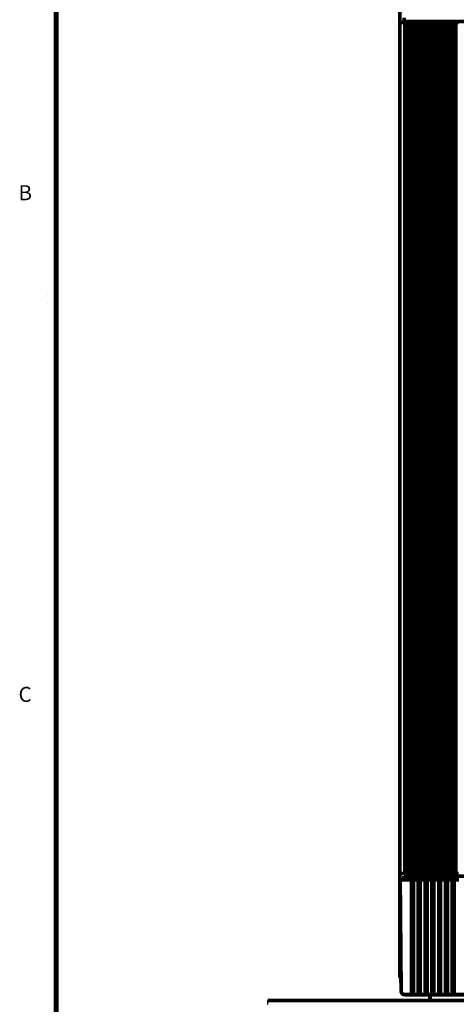
# Model space of a CAD drawing. Extents: x 5 to 594, y 0 to 420.
# Drawn here: x 10 to 68, y 203 to 334 of the extents above; entities that cross this region are included whole.
import ezdxf

# ---------------------------------------------------------------- set-up
doc = ezdxf.new("R2010")
doc.units = 0
for name, color, linetype in [('1', 7, 'CONTINUOUS'), ('204', 7, 'CONTINUOUS'), ('251', 7, 'CONTINUOUS'), ('254', 7, 'CONTINUOUS')]:
    doc.layers.add(name, color=color, linetype=linetype)
doc.styles.get("Standard").update_dxf_attribs({"font": 'monotxt.shx'})

# ---------------------------------------------------------------- blocks, each defined once
blk = doc.blocks.new('RAHMEN_A2')
at = {"layer": '251', "color": 6, "linetype": 'CONTINUOUS', "const_width": 0.7}
blk.add_lwpolyline([(14.999188, 410), (14.999188, 10)], dxfattribs=at)
at = {"layer": '254', "color": 6, "linetype": 'CONTINUOUS', "const_width": 0.001}
for points in [[(14.999188, 297.90002), (12.834118, 296.65002)], [(14.999188, 295.40002), (12.834118, 296.65002)], [(14.999188, 276.40002), (11.999188, 276.40002)], [(14.999188, 209.80002), (11.999188, 209.80002)]]:
    blk.add_lwpolyline(points, dxfattribs=at)
at = {"layer": '254', "color": 6, "linetype": 'CONTINUOUS'}
for s, p in [('B', (9.999188, 309.70001)), ('C', (9.999188, 243.09999))]:
    blk.add_text(s, height=2, dxfattribs=at).set_placement(p)

msp = doc.modelspace()

# ---------------------------------------------------------------- linework, layer by layer
at = {"layer": '1', "color": 40, "linetype": 'CONTINUOUS'}
msp.add_lwpolyline([(43.056614, 203.45429), (43.05596, 203.36858, -0.001549626), (43.054718, 203.28291, -0.001935376), (43.052817, 203.19726, -0.0015604971), (43.050598, 203.11163, -0.000328135), (43.048436, 203.02599, 0.0005862391), (43.04661, 202.94034, 0.0014155517)], format="xyb", dxfattribs=at)
at = {"layer": '204', "color": 3, "linetype": 'CONTINUOUS', "const_width": 0.5}
for points in [[(60.609883, 346.98079), (60.609883, 333.29447)], [(61.114239, 333.29448), (60.614261, 333.29448)], [(60.614266, 333.29445), (60.614266, 220.31949)], [(61.114266, 333.29187), (61.259883, 333.29187)], [(61.167444, 333.92491), (61.167444, 333.42491)], [(96.666604, 333.42491), (61.167444, 333.42491)], [(61.259883, 333.29318), (61.509883, 333.29318)], [(61.259883, 220.31949), (61.259883, 333.29187)], [(61.259883, 333.29187), (61.259883, 333.29187)], [(61.509883, 333.29318), (61.509883, 333.29318)], [(61.509883, 220.31949), (61.509883, 333.29187)], [(61.509883, 333.29187), (61.909883, 333.29187)], [(61.909883, 333.29318), (62.159883, 333.29318)], [(61.909883, 220.31949), (61.909883, 333.29187)], [(61.909883, 333.29187), (61.909883, 333.29187)], [(62.159883, 333.29318), (62.159883, 333.29318)], [(62.159883, 220.31949), (62.159883, 333.29187)], [(62.159883, 333.29187), (62.559883, 333.29187)], [(62.559883, 333.29318), (62.809883, 333.29318)], [(62.559883, 220.31949), (62.559883, 333.29187)], [(62.559883, 333.29187), (62.559883, 333.29187)], [(62.809883, 333.29318), (62.809883, 333.29318)], [(62.809883, 220.31949), (62.809883, 333.29187)], [(62.809883, 333.29187), (63.209883, 333.29187)], [(63.209883, 333.29318), (63.459883, 333.29318)], [(63.209883, 220.31949), (63.209883, 333.29187)], [(63.209883, 333.29187), (63.209883, 333.29187)], [(63.459883, 333.29318), (63.459883, 333.29318)], [(63.459883, 220.31949), (63.459883, 333.29187)], [(63.459883, 333.29187), (63.859883, 333.29187)], [(63.859883, 333.29318), (64.109883, 333.29318)], [(63.859883, 220.31949), (63.859883, 333.29187)], [(63.859883, 333.29187), (63.859883, 333.29187)], [(64.109883, 333.29318), (64.109883, 333.29318)], [(64.109883, 220.31949), (64.109883, 333.29187)], [(64.109883, 333.29187), (64.509883, 333.29187)], [(64.509883, 333.29318), (64.759883, 333.29318)], [(64.509883, 220.31949), (64.509883, 333.29187)], [(64.509883, 333.29187), (64.509883, 333.29187)], [(64.759883, 333.29318), (64.759883, 333.29318)], [(64.759883, 220.31949), (64.759883, 333.29187)], [(64.759883, 333.29187), (65.159883, 333.29187)], [(65.159883, 333.29318), (65.409883, 333.29318)], [(65.159883, 220.31949), (65.159883, 333.29187)], [(65.159883, 333.29187), (65.159883, 333.29187)], [(65.409883, 333.29318), (65.409883, 333.29318)], [(65.409883, 220.31949), (65.409883, 333.29187)], [(65.409883, 333.29187), (65.809883, 333.29187)], [(65.809883, 333.29318), (66.059883, 333.29318)], [(65.809883, 220.31949), (65.809883, 333.29187)], [(65.809883, 333.29187), (65.809883, 333.29187)], [(66.059883, 333.29318), (66.059883, 333.29318)], [(66.059883, 220.31949), (66.059883, 333.29187)], [(66.059883, 333.29187), (66.459883, 333.29187)], [(66.459883, 333.29318), (66.709883, 333.29318)], [(66.459883, 220.31949), (66.459883, 333.29187)], [(66.459883, 333.29187), (66.459883, 333.29187)], [(66.709883, 333.29318), (66.709883, 333.29318)], [(66.709883, 220.31949), (66.709883, 333.29187)], [(66.709883, 333.29187), (67.109883, 333.29187)], [(67.109883, 333.29318), (67.359883, 333.29318)], [(67.109883, 220.31949), (67.109883, 333.29187)], [(67.109883, 333.29187), (67.109883, 333.29187)], [(67.359883, 333.29318), (67.359883, 333.29318)], [(67.359883, 220.31949), (67.359883, 333.29187)], [(67.359883, 333.29187), (67.759883, 333.29187)], [(67.759883, 333.29318), (68.009883, 333.29318)], [(67.759883, 220.31949), (67.759883, 333.29187)], [(67.759883, 333.29187), (67.759883, 333.29187)], [(68.009883, 333.29318), (68.009883, 333.29318)], [(68.009883, 220.31949), (68.009883, 333.29187)], [(68.009883, 333.29187), (68.409883, 333.29187)], [(60.609883, 220.3195), (60.609883, 206.48079)], [(61.114266, 220.31949), (60.614266, 220.31949)], [(60.64703, 219.48076), (60.775873, 204.72505)], [(60.647145, 219.48073), (61.297055, 219.48073)], [(61.259883, 220.31949), (61.114266, 220.31949)], [(61.142639, 219.98073), (61.142639, 219.48073)], [(61.142639, 219.98073), (119.1418, 219.98073)], [(61.509883, 220.31949), (61.259883, 220.31949)], [(61.297055, 219.48073), (62.166795, 219.48073)], [(61.909883, 220.31949), (61.509883, 220.31949)], [(62.159883, 220.31949), (61.909883, 220.31949)], [(62.559883, 220.31949), (62.159883, 220.31949)], [(62.166795, 204.73074), (62.166795, 219.48073)], [(62.166795, 219.48073), (62.416795, 219.48073)], [(62.416795, 204.73074), (62.416795, 219.48073)], [(62.416795, 219.48073), (63.066795, 219.48073)], [(62.809883, 220.31949), (62.559883, 220.31949)], [(63.209883, 220.31949), (62.809883, 220.31949)], [(63.066795, 204.73074), (63.066795, 219.48073)], [(63.066795, 219.48073), (63.316795, 219.48073)], [(63.459883, 220.31949), (63.209883, 220.31949)], [(63.316795, 204.73074), (63.316795, 219.48073)], [(63.316795, 219.48073), (63.966795, 219.48073)], [(63.859883, 220.31949), (63.459883, 220.31949)], [(64.109883, 220.31949), (63.859883, 220.31949)], [(63.966795, 204.73074), (63.966795, 219.48073)], [(63.966795, 219.48073), (64.216795, 219.48073)], [(64.509883, 220.31949), (64.109883, 220.31949)], [(64.216795, 204.73074), (64.216795, 219.48073)], [(64.216795, 219.48073), (64.866795, 219.48073)], [(64.759883, 220.31949), (64.509883, 220.31949)], [(65.159883, 220.31949), (64.759883, 220.31949)], [(64.866795, 204.73074), (64.866795, 219.48073)], [(64.866795, 219.48073), (65.116795, 219.48073)], [(65.116795, 204.73074), (65.116795, 219.48073)], [(65.116795, 219.48073), (65.766795, 219.48073)], [(65.409883, 220.31949), (65.159883, 220.31949)], [(65.809883, 220.31949), (65.409883, 220.31949)], [(65.766795, 204.73074), (65.766795, 219.48073)], [(65.766795, 219.48073), (66.016795, 219.48073)], [(66.059883, 220.31949), (65.809883, 220.31949)], [(66.016795, 204.73074), (66.016795, 219.48073)], [(66.016795, 219.48073), (66.666795, 219.48073)], [(66.459883, 220.31949), (66.059883, 220.31949)], [(66.709883, 220.31949), (66.459883, 220.31949)], [(66.666795, 204.73074), (66.666795, 219.48073)], [(66.666795, 219.48073), (66.916795, 219.48073)], [(67.109883, 220.31949), (66.709883, 220.31949)], [(66.916795, 204.73074), (66.916795, 219.48073)], [(66.916795, 219.48073), (67.566795, 219.48073)], [(67.359883, 220.31949), (67.109883, 220.31949)], [(67.759883, 220.31949), (67.359883, 220.31949)], [(67.566795, 204.73074), (67.566795, 219.48073)], [(67.566795, 219.48073), (67.816795, 219.48073)], [(68.009883, 220.31949), (67.759883, 220.31949)], [(67.816795, 204.73074), (67.816795, 219.48073)], [(67.816795, 219.48073), (68.466795, 219.48073)], [(68.409883, 220.31949), (68.009883, 220.31949)], [(60.609883, 206.48079), (60.760542, 206.48079)], [(165.00817, 204.23073), (61.275428, 204.23073)], [(62.166795, 204.29778), (62.166795, 204.73074)], [(62.416795, 204.29778), (62.166795, 204.29778)], [(62.416795, 204.73074), (62.416795, 204.29778)], [(63.066795, 204.29778), (63.066795, 204.73074)], [(63.316795, 204.29778), (63.066795, 204.29778)], [(63.316795, 204.73074), (63.316795, 204.29778)], [(63.966795, 204.29778), (63.966795, 204.73074)], [(64.216795, 204.29778), (63.966795, 204.29778)], [(64.216795, 204.73074), (64.216795, 204.29778)], [(64.609883, 203.45429), (64.609883, 204.23073)], [(64.866795, 204.29778), (64.866795, 204.73074)], [(65.116795, 204.29778), (64.866795, 204.29778)], [(65.116795, 204.73074), (65.116795, 204.29778)], [(65.766795, 204.29778), (65.766795, 204.73074)], [(66.016795, 204.29778), (65.766795, 204.29778)], [(66.016795, 204.73074), (66.016795, 204.29778)], [(66.666795, 204.29778), (66.666795, 204.73074)], [(66.916795, 204.29778), (66.666795, 204.29778)], [(66.916795, 204.73074), (66.916795, 204.29778)], [(67.566795, 204.29778), (67.566795, 204.73074)], [(67.816795, 204.29778), (67.566795, 204.29778)], [(67.816795, 204.73074), (67.816795, 204.29778)], [(165.60988, 203.45429), (43.056614, 203.45429)]]:
    msp.add_lwpolyline(points, dxfattribs=at)
for points in [[(60.614248, 333.29447), (60.614, 333.29439, 0.23784271), (60.614325, 333.29431, 0.13163527), (60.61525, 333.29423, 0.014371243), (60.616737, 333.29415, 0.0053067154), (60.618797, 333.29408, 0.0026862447), (60.621394, 333.29401, 0.0016414302), (60.624541, 333.29395, 0.0010866471), (60.628204, 333.29388, 0.0007728137), (60.632392, 333.29382, 0.000570516), (60.637074, 333.29376, 0.0004374702), (60.642259, 333.2937, 0.0003422481), (60.647915, 333.29364, 0.0002731314), (60.65405, 333.29359, 0.0002207612), (60.660634, 333.29353, 0.0001800868), (60.667673, 333.29348, 0.0001481451), (60.67514, 333.29343, 0.0001219272), (60.683038, 333.29337, 0.0001009121), (60.691341, 333.29332, 0.00008285), (60.700053, 333.29327, 0.0000681276), (60.709146, 333.29322, 0.0000548494), (60.718625, 333.29316, 0.0000441842), (60.728464, 333.29311, 0.0000344178), (60.738665, 333.29306, 0.0000257274), (60.749202, 333.293, 0.0000165329), (60.760079, 333.29295, 0.0000122556), (60.771271, 333.29289, 0.0000115138), (60.782782, 333.29283, 0.0000137851), (60.79459, 333.29277, 0.0000195084), (60.8067, 333.29271, 0.0000235506), (60.819092, 333.29265, 0.0000274224), (60.831768, 333.2926, 0.0000306083), (60.844708, 333.29254, 0.000034383), (60.857915, 333.29248, 0.000037438), (60.871372, 333.29242, 0.0000410477), (60.885079, 333.29237, 0.0000436247), (60.899014, 333.29231, 0.000046459), (60.913175, 333.29226, 0.0000497641), (60.927568, 333.29221, 0.000054554), (60.942201, 333.29216, 0.0000548336), (60.956966, 333.29212, 0.0000526931), (60.971831, 333.29208, 0.0000628571), (60.987139, 333.29204, 0.0000819138), (61.003011, 333.292, 0.000060792), (61.018021, 333.29197, 0.000013344), (61.03168, 333.29194, 0.0000974754), (61.049543, 333.29192, 0.000180265), (61.077452, 333.2919, 0.00008675), (61.114239, 333.29188, 0.0000443647)], [(66.157995, 220.31949, 0.021738283), (65.773596, 219.98073)], [(60.775883, 204.72635), (60.776313, 204.7062, 0.010178274), (60.777551, 204.68624, 0.010426109), (60.779634, 204.66646, 0.010464934), (60.782509, 204.64688, 0.010297541), (60.786186, 204.62754, 0.010205818), (60.790616, 204.60843, 0.010125153), (60.795814, 204.5896, 0.01005281), (60.801734, 204.57103, 0.009950454), (60.808385, 204.55277, 0.0098717274), (60.815723, 204.53482, 0.0097799301), (60.823757, 204.51721, 0.0097075253), (60.832444, 204.49994, 0.0096255031), (60.841792, 204.48305, 0.0095625279), (60.851758, 204.46654, 0.0094955388), (60.862349, 204.45044, 0.0094459556), (60.873525, 204.43475, 0.0093969134), (60.885291, 204.41951, 0.0093630387), (60.897606, 204.40471, 0.009333451), (60.910477, 204.3904, 0.0093177451), (60.923863, 204.37657, 0.0093109602), (60.937768, 204.36327, 0.0093111709), (60.952155, 204.35048, 0.009319476), (60.967025, 204.33824, 0.0093464246), (60.982343, 204.32656, 0.0093979628), (60.998112, 204.31547, 0.009411131), (61.014289, 204.30497, 0.0094035597), (61.030871, 204.29509, 0.0095414767), (61.047852, 204.28584, 0.0098190112), (61.065241, 204.27725, 0.0095904073), (61.082894, 204.26931, 0.0089932806), (61.100768, 204.26209, 0.01005537), (61.119275, 204.25554, 0.012211373), (61.138563, 204.24971, 0.0092211129), (61.156857, 204.24465, 0.0028834307), (61.173548, 204.24043, 0.013378509), (61.195499, 204.2368, 0.023480946), (61.229934, 204.23357, 0.011319619), (61.275408, 204.23075, 0.0058802991)]]:
    msp.add_lwpolyline(points, format="xyb", dxfattribs=at)

# ---------------------------------------------------------------- block references
at = {"layer": '1'}
msp.add_blockref('RAHMEN_A2', (0, 0), dxfattribs=at)

doc.saveas('drawing.dxf')
